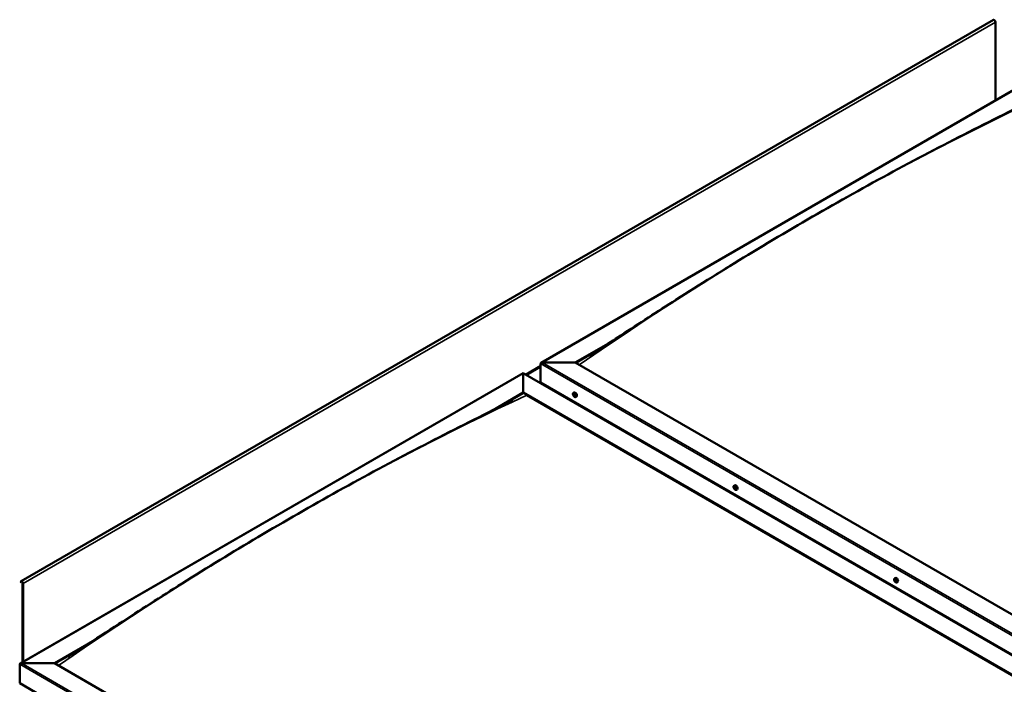
# Model space of a CAD drawing. Units: millimetres. Extents: x -6451 to 24657, y 2934 to 8837.
# Drawn here: x 21058 to 23063, y 4476 to 5830 of the extents above; entities that cross this region are included whole.
import ezdxf

# ---------------------------------------------------------------- set-up
doc = ezdxf.new("R2010")
doc.units = ezdxf.units.MM
doc.header["$LTSCALE"] = 25
doc.layers.add('Visible (ISO)', color=7, linetype='Continuous', lineweight=50)
doc.layers.add('Visible Narrow (ISO)', color=7, linetype='Continuous', lineweight=35)

msp = doc.modelspace()

# ---------------------------------------------------------------- linework, layer by layer
at = {"layer": 'Visible (ISO)'}
for p, q in [((23040.5, 5829.1), (21060.6, 4686)), ((23044.7, 5665.1), (23044.7, 5824.7)), ((22119.5, 5130.9), (23143.7, 5722.2)), ((22189.1, 5131.5), (22260, 5172.4)), ((22190.2, 5130.9), (22241.5, 5160.5)), ((22118.4, 5090.7), (22118.4, 5129.4)), ((22118.4, 5129.4), (22118.4, 5090.7)), ((22122, 5131.5), (22189.1, 5131.5)), ((22189.1, 5131.5), (22122, 5131.5)), ((23556.7, 4341.9), (22189.1, 5131.5)), ((21058.8, 4518.5), (22083.1, 5109.9)), ((22083.1, 5109.9), (22083.1, 5109)), ((22083.1, 5109), (22083.1, 5109.9)), ((22083.1, 5109.9), (23485, 4300.5)), ((22083.1, 5070.2), (22083.1, 5109)), ((22083.1, 5109), (22083.1, 5070.2)), ((22118.4, 5090.7), (23486, 4301.1)), ((22020.6, 5034.1), (22083.1, 5070.2)), ((22038, 5043), (22083.1, 5069)), ((22083.1, 5069), (22083.1, 5070.2)), ((22083.1, 5070.2), (22083.1, 5069)), ((22083.1, 5070.2), (23450.7, 4280.7)), ((22090.1, 5064.9), (23449.6, 4280.1)), ((23449.6, 4280.1), (22090.1, 5064.9)), ((22185.4, 5069.5), (22186.8, 5070.3)), ((22185.8, 5066), (22186.6, 5066.4)), ((22186.5, 5063.6), (22187.6, 5064.2)), ((22187.3, 5066.1), (22187.3, 5066.1)), ((22187.9, 5063.7), (22188.4, 5064)), ((22190.2, 5061.3), (22191.5, 5062)), ((22186.7, 5050), (22187.7, 5050.6)), ((22187.8, 5049.4), (22188.8, 5050)), ((22512.5, 4880.7), (22513.8, 4881.5)), ((22513.4, 4877.5), (22513.9, 4877.8)), ((22514.4, 4874.5), (22515.2, 4875)), ((22517.2, 4872.5), (22518.6, 4873.2)), ((22839.5, 4691.9), (22840.8, 4692.6)), ((21060.2, 4685.7), (21059.5, 4684.7)), ((21060.5, 4683.6), (21059.5, 4684.7)), ((21060.5, 4683.6), (21062.4, 4684.7)), ((21060.5, 4683.6), (21061.1, 4684.5)), ((21063.8, 4682.2), (21063.8, 4521.4)), ((21064.8, 4681.6), (21064.8, 4522)), ((22839.8, 4688.3), (22840.6, 4688.7)), ((22840.6, 4685.9), (22841.8, 4686.5)), ((22841.2, 4688.5), (22841.3, 4688.6)), ((22842.1, 4686.1), (22842.5, 4686.4)), ((22844.3, 4683.6), (22845.6, 4684.4)), ((21128.5, 4519.1), (21199.3, 4560)), ((21129.5, 4518.5), (21180.9, 4548.1)), ((21057.8, 4478.3), (21057.8, 4517.1)), ((21057.8, 4517.1), (21057.8, 4478.3)), ((21061.3, 4519.1), (21128.5, 4519.1)), ((21128.5, 4519.1), (21061.3, 4519.1)), ((22507.3, 3723), (21128.5, 4519.1)), ((21057.8, 4478.3), (22507.3, 3641.4))]:
    msp.add_line(p, q, dxfattribs=at)
for centre in [(22192.3, 5068), (22519.3, 4879.2), (22846.4, 4690.3)]:
    msp.add_arc(centre, 8, 204.1421, 215.8579, dxfattribs=at)
for centre, major_axis, start_param, end_param in [((23042.3, 5826.1), (-1.75, 3.03), 3.926991, 6.283185), ((22122, 5129.4), (3.54, 0), 1.570796, 3.141593), ((22122, 5129.4), (3.54, 0), 1.570796, 3.141593), ((22186.9, 5064.8), (-1.1, 1.91), 6.114047, 6.966662), ((22185.6, 5065.6), (-0.225, 0.39), 5.726015, 6.567605), ((22185.6, 5065.6), (0.225, -0.39), 4.418709, 5.260299), ((22186.9, 5064.8), (-1.1, 1.91), 0.878059, 1.730675), ((22185.4, 5066.7), (0.394, -0.682), 5.726015, 7.354695), ((22185.4, 5064.7), (0.394, -0.682), 0.490027, 2.118707), ((22186.2, 5066.5), (-0.225, 0.39), 0.229919, 1.071509), ((22186.2, 5063.9), (0.225, -0.39), 3.63162, 4.47321), ((22186.9, 5064.8), (-1.1, 1.91), 5.066849, 5.919465), ((22186.2, 5066.5), (-0.225, 0.39), 4.678817, 5.520407), ((22186.2, 5063.9), (0.225, -0.39), 5.465907, 6.307497), ((22186.9, 5064.8), (1.1, -1.91), 5.066849, 5.919465), ((22186.7, 5066.2), (0.225, -0.39), 4.088649, 5.260299), ((22186.8, 5062.9), (-0.394, 0.682), 4.678817, 6.307497), ((22186.9, 5066.8), (0.394, -0.682), 4.678817, 6.307497), ((22186.5, 5065.4), (0.394, -0.682), 0.490027, 2.118707), ((22189.1, 5066.2), (-2.38, 4.11), 3.141593, 6.283185), ((22187.4, 5064.6), (0.225, -0.39), 3.63162, 6.242867), ((22187.5, 5065.7), (-0.225, 0.39), 5.465907, 6.307497), ((22187.5, 5063.2), (0.225, -0.39), 4.678817, 5.520407), ((22188, 5063.5), (-0.394, 0.682), 4.908498, 6.283185), ((22188.3, 5063), (-0.394, 0.682), 5.726015, 7.354695), ((22186.9, 5064.8), (1.1, -1.91), 0.878059, 1.730675), ((22187.5, 5065.7), (-0.225, 0.39), 3.63162, 4.47321), ((22188.3, 5065), (-0.394, 0.682), 0.490027, 2.118707), ((22186.9, 5064.8), (1.1, -1.91), 6.114047, 6.966662), ((22187.5, 5063.2), (0.225, -0.39), 0.229919, 1.071509), ((22188.1, 5064.1), (-0.225, 0.39), 4.418709, 5.260299), ((22188.1, 5064.1), (0.225, -0.39), 5.726015, 6.567605), ((22513.9, 4876), (-1.1, 1.91), 0.390472, 1.243088), ((22512.8, 4877.4), (0.225, -0.39), 3.931123, 4.772713), ((22512.8, 4875.9), (-0.225, 0.39), 0.00244, 0.84403), ((22513.9, 4876), (-1.1, 1.91), 5.62646, 6.479076), ((22512.8, 4877.4), (-0.225, 0.39), 5.238428, 6.080018), ((22512.2, 4876.9), (0.394, -0.682), 0.00244, 1.63112), ((22512.8, 4875.9), (0.225, -0.39), 4.97832, 5.81991), ((22513.9, 4876), (-1.1, 1.91), 1.43767, 2.290286), ((22513, 4878.2), (0.394, -0.682), 5.238428, 6.867108), ((22513.1, 4874.8), (0.394, -0.682), 1.049638, 2.678318), ((22513.8, 4877.5), (-0.225, 0.39), 6.025518, 6.867108), ((22514, 4876.5), (-0.225, 0.39), 0.00244, 2.678318), ((22513.9, 4874.5), (0.225, -0.39), 4.191231, 5.032821), ((22513.3, 4877.6), (0.394, -0.682), 0.00244, 1.454303), ((22516.2, 4877.3), (-2.37, 4.11), 3.141593, 6.283185), ((22513.9, 4876), (1.1, -1.91), 1.43767, 2.290286), ((22513.8, 4877.5), (-0.225, 0.39), 4.191231, 5.032821), ((22514.2, 4875.4), (0.394, -0.682), 1.049638, 2.678318), ((22513.9, 4874.5), (0.225, -0.39), 6.025518, 6.867108), ((22513.9, 4876), (1.1, -1.91), 5.62646, 6.479076), ((22514.7, 4877.3), (-0.394, 0.682), 1.049638, 2.678318), ((22514.8, 4873.8), (-0.394, 0.682), 5.238428, 6.867108), ((22515.1, 4875.2), (0.225, -0.39), 4.191231, 5.287995), ((22515, 4876.2), (-0.225, 0.39), 4.97832, 5.81991), ((22515, 4874.7), (0.225, -0.39), 5.238428, 6.080018), ((22515.6, 4875.1), (-0.394, 0.682), 0.00244, 1.63112), ((22515, 4876.2), (0.225, -0.39), 0.00244, 0.84403), ((22515, 4874.7), (-0.225, 0.39), 3.931123, 4.772713), ((22513.9, 4876), (1.1, -1.91), 0.390472, 1.243088), ((22843.2, 4688.5), (-2.37, 4.11), 3.141593, 6.283185), ((21062.4, 4683), (-1.75, 3.03), 3.926991, 6.544985), ((21062.4, 4683), (-1, 1.73), 3.926991, 6.544985), ((22840.9, 4687.2), (-1.1, 1.91), 6.183586, 7.036201), ((22839.7, 4687.8), (-0.225, 0.39), 5.795553, 6.637144), ((22839.7, 4687.8), (0.225, -0.39), 4.488248, 5.329838), ((22840.9, 4687.2), (-1.1, 1.91), 0.947598, 1.800213), ((22839.4, 4689), (0.394, -0.682), 5.795553, 7.424233), ((22839.5, 4686.9), (0.394, -0.682), 0.559566, 2.188246), ((22840.2, 4688.8), (-0.225, 0.39), 0.299458, 1.141048), ((22840.4, 4686.2), (0.225, -0.39), 3.701158, 4.542749), ((22840.9, 4687.2), (-1.1, 1.91), 5.136388, 5.989004), ((22840.2, 4688.8), (-0.225, 0.39), 4.748356, 5.589946), ((22840.8, 4689.2), (0.394, -0.682), 4.748356, 6.377036), ((22840.4, 4686.2), (0.225, -0.39), 5.535446, 6.377036), ((22840.9, 4687.2), (1.1, -1.91), 5.136388, 5.989004), ((22840.8, 4688.5), (0.225, -0.39), 3.965344, 5.329838), ((22841, 4685.2), (-0.394, 0.682), 4.748356, 6.377036), ((22840.7, 4687.6), (0.394, -0.682), 0.559566, 2.188246), ((22841.5, 4688.2), (-0.225, 0.39), 5.535446, 6.377036), ((22841.5, 4686.9), (0.225, -0.39), 3.701158, 6.127452), ((22841.6, 4685.6), (0.225, -0.39), 4.748356, 5.589946), ((22840.9, 4687.2), (1.1, -1.91), 0.947598, 1.800213), ((22841.5, 4688.2), (-0.225, 0.39), 3.701158, 4.542749), ((22842.3, 4687.5), (-0.394, 0.682), 0.559566, 2.188246), ((22842.2, 4685.8), (-0.394, 0.682), 5.125853, 6.283185), ((22840.9, 4687.2), (1.1, -1.91), 6.183586, 7.036201), ((22842.5, 4685.5), (-0.394, 0.682), 5.795553, 7.424233), ((22841.6, 4685.6), (0.225, -0.39), 0.299458, 1.141048), ((22842.2, 4686.6), (-0.225, 0.39), 4.488248, 5.329838), ((22842.2, 4686.6), (0.225, -0.39), 5.795553, 6.637144), ((21061.3, 4517.1), (3.54, 0), 1.570796, 3.141593), ((21061.3, 4517.1), (3.54, 0), 1.570796, 3.141593)]:
    msp.add_ellipse(centre, major_axis=major_axis, ratio=0.57735, start_param=start_param, end_param=end_param, dxfattribs=at)
for points, knots in [([(22217.1, 5145.1), (22217.1, 5145.1), (22217.1, 5145.1), (22217.1, 5145.1), (22217.1, 5145.1), (22217.1, 5145.1), (22217.1, 5145.1), (22217.1, 5145.1), (22217.1, 5145.2), (22217.2, 5145.2), (22217.2, 5145.2), (22217.2, 5145.2), (22217.2, 5145.2), (22217.4, 5145.3), (22217.6, 5145.4), (22218.8, 5146.2), (22219.9, 5146.8), (22222.5, 5148.5), (22224.1, 5149.5), (22230.5, 5153.5), (22235.2, 5156.5), (22254, 5168.5), (22267.9, 5177.5), (22319.5, 5211), (22356.8, 5235.3), (22443.1, 5290.4), (22492.1, 5321), (22595, 5383.5), (22648.8, 5415.2), (22757.5, 5477.2), (22812.4, 5507.5), (22921.9, 5565.9), (22976.5, 5593.9), (23057.2, 5634.5), (23083.9, 5647.7), (23109.6, 5661)], [129.839813, 129.839813, 129.839813, 129.839813, 129.84063, 129.84063, 129.843885, 129.843885, 129.845498, 129.845498, 129.848774, 129.848774, 129.852012, 129.852012, 129.865217, 129.865217, 129.917266, 129.917266, 130.330451, 130.330451, 130.974581, 130.974581, 132.906848, 132.906848, 138.703456, 138.703456, 154.439317, 154.439317, 175.201055, 175.201055, 198.021788, 198.021788, 221.337692, 221.337692, 244.608826, 244.608826, 256.113511, 256.113511, 256.113511, 256.113511]), ([(21187.8, 4552.6), (21212, 4568.1), (21235.9, 4583.7), (21302.8, 4627.2), (21345.7, 4654.8), (21440.1, 4714), (21491.5, 4745.4), (21597.4, 4808.2), (21652, 4839.6), (21761.4, 4900.4), (21816.3, 4929.9), (21925.1, 4986.3), (21979.3, 5013.2), (22037.2, 5042.6), (22042.5, 5045.3), (22051.9, 5050.1), (22055.9, 5052.2), (22060.1, 5054.5), (22060.6, 5054.7), (22061, 5055), (22061.1, 5055), (22061.1, 5055), (22061.1, 5055), (22061.1, 5055), (22061.1, 5055), (22061.1, 5055)], [0, 0, 0, 0, 10.000822, 10.000822, 28.145978, 28.145978, 49.939428, 49.939428, 73.071245, 73.071245, 96.413909, 96.413909, 119.492195, 119.492195, 121.869499, 121.869499, 123.652783, 123.652783, 123.883404, 123.883404, 123.914895, 123.914895, 123.918814, 123.918814, 123.919244, 123.919244, 123.919244, 123.919244]), ([(22185, 5064.7), (22184.8, 5065.1), (22184.7, 5065.5), (22184.5, 5066.3), (22184.4, 5066.7), (22184.4, 5067.4), (22184.4, 5067.8), (22184.6, 5068.4), (22184.7, 5068.7), (22185, 5069.2), (22185.2, 5069.4), (22185.4, 5069.5)], [0.956637, 0.956637, 0.956637, 0.956637, 1.235622, 1.235622, 1.514608, 1.514608, 1.793593, 1.793593, 2.072579, 2.072579, 2.351564, 2.351564, 2.351564, 2.351564]), ([(22185.3, 5065.6), (22185.3, 5065.6), (22185.3, 5065.7), (22185.3, 5065.8), (22185.3, 5065.8), (22185.3, 5065.9), (22185.3, 5065.9), (22185.3, 5065.9)], [0.17438702, 0.17438702, 0.17438702, 0.17438702, 0.18896797, 0.18896797, 0.20586323, 0.20586323, 0.21737852, 0.21737852, 0.21737852, 0.21737852]), ([(22190.2, 5061.3), (22189.9, 5061.1), (22189.7, 5061.1), (22189.1, 5061), (22188.8, 5061.1), (22188.2, 5061.3), (22187.8, 5061.4), (22187.2, 5061.8), (22186.9, 5062), (22186.3, 5062.6), (22186.1, 5062.9), (22185.8, 5063.3)], [5.493157, 5.493157, 5.493157, 5.493157, 5.772143, 5.772143, 6.051128, 6.051128, 6.330114, 6.330114, 6.609099, 6.609099, 6.888085, 6.888085, 6.888085, 6.888085]), ([(22186.2, 5063.6), (22186.2, 5063.6), (22186.1, 5063.6), (22186.1, 5063.7), (22186, 5063.8), (22186, 5063.8), (22186, 5063.9), (22185.9, 5063.9)], [0.17438702, 0.17438702, 0.17438702, 0.17438702, 0.18896797, 0.18896797, 0.20586323, 0.20586323, 0.21737852, 0.21737852, 0.21737852, 0.21737852]), ([(22186, 5066.8), (22186, 5066.9), (22186, 5066.9), (22186.1, 5066.9), (22186.1, 5066.9), (22186.2, 5066.9), (22186.2, 5066.9), (22186.2, 5066.8)], [0.17438702, 0.17438702, 0.17438702, 0.17438702, 0.18896797, 0.18896797, 0.20586323, 0.20586323, 0.21737851, 0.21737851, 0.21737851, 0.21737851]), ([(22187.5, 5066.1), (22187.5, 5066.1), (22187.6, 5066), (22187.7, 5066), (22187.7, 5065.9), (22187.7, 5065.8), (22187.8, 5065.8), (22187.8, 5065.8)], [0.17438702, 0.17438702, 0.17438702, 0.17438702, 0.18896797, 0.18896797, 0.20586323, 0.20586323, 0.21737851, 0.21737851, 0.21737851, 0.21737851]), ([(22187.8, 5062.8), (22187.7, 5062.8), (22187.7, 5062.8), (22187.7, 5062.8), (22187.6, 5062.8), (22187.6, 5062.8), (22187.5, 5062.8), (22187.5, 5062.8)], [0.17438702, 0.17438702, 0.17438702, 0.17438702, 0.18896797, 0.18896797, 0.20586323, 0.20586323, 0.21737852, 0.21737852, 0.21737852, 0.21737852]), ([(22188.4, 5064.1), (22188.4, 5064.1), (22188.4, 5064), (22188.5, 5063.9), (22188.5, 5063.9), (22188.4, 5063.8), (22188.4, 5063.8), (22188.4, 5063.8)], [0.17438702, 0.17438702, 0.17438702, 0.17438702, 0.18896797, 0.18896797, 0.20586323, 0.20586323, 0.21737852, 0.21737852, 0.21737852, 0.21737852]), ([(22512, 4875.9), (22511.9, 4876.3), (22511.7, 4876.7), (22511.5, 4877.5), (22511.4, 4877.9), (22511.4, 4878.6), (22511.4, 4878.9), (22511.6, 4879.6), (22511.7, 4879.9), (22512, 4880.4), (22512.2, 4880.5), (22512.5, 4880.7)], [1.516248, 1.516248, 1.516248, 1.516248, 1.795233, 1.795233, 2.074219, 2.074219, 2.353204, 2.353204, 2.63219, 2.63219, 2.911175, 2.911175, 2.911175, 2.911175]), ([(22512.4, 4877.5), (22512.5, 4877.6), (22512.5, 4877.6), (22512.5, 4877.7), (22512.5, 4877.7), (22512.6, 4877.8), (22512.6, 4877.8), (22512.6, 4877.8)], [0.17438702, 0.17438702, 0.17438702, 0.17438702, 0.18896797, 0.18896797, 0.20586323, 0.20586323, 0.21737851, 0.21737851, 0.21737851, 0.21737851]), ([(22512.6, 4875.6), (22512.6, 4875.7), (22512.6, 4875.7), (22512.5, 4875.8), (22512.5, 4875.9), (22512.5, 4876), (22512.5, 4876), (22512.5, 4876)], [0.17438702, 0.17438702, 0.17438702, 0.17438702, 0.18896797, 0.18896797, 0.20586323, 0.20586323, 0.21737852, 0.21737852, 0.21737852, 0.21737852]), ([(22517.2, 4872.5), (22517, 4872.3), (22516.7, 4872.2), (22516.1, 4872.2), (22515.8, 4872.2), (22515.2, 4872.4), (22514.9, 4872.6), (22514.3, 4873), (22514, 4873.2), (22513.4, 4873.8), (22513.1, 4874.1), (22512.8, 4874.5)], [6.052768, 6.052768, 6.052768, 6.052768, 6.331754, 6.331754, 6.610739, 6.610739, 6.889725, 6.889725, 7.16871, 7.16871, 7.447696, 7.447696, 7.447696, 7.447696]), ([(22513.7, 4877.9), (22513.7, 4877.9), (22513.8, 4877.9), (22513.8, 4877.9), (22513.9, 4877.9), (22513.9, 4877.8), (22514, 4877.8), (22514, 4877.8)], [0.17438702, 0.17438702, 0.17438702, 0.17438702, 0.18896797, 0.18896797, 0.20586323, 0.20586323, 0.21737851, 0.21737851, 0.21737851, 0.21737851]), ([(22514.1, 4874.1), (22514.1, 4874.1), (22514, 4874.1), (22514, 4874.2), (22513.9, 4874.2), (22513.8, 4874.2), (22513.8, 4874.3), (22513.8, 4874.3)], [0.17438702, 0.17438702, 0.17438702, 0.17438702, 0.18896797, 0.18896797, 0.20586323, 0.20586323, 0.21737852, 0.21737852, 0.21737852, 0.21737852]), ([(22515.1, 4876.4), (22515.2, 4876.4), (22515.2, 4876.3), (22515.2, 4876.2), (22515.3, 4876.2), (22515.3, 4876.1), (22515.3, 4876), (22515.3, 4876)], [0.17438702, 0.17438702, 0.17438702, 0.17438702, 0.18896797, 0.18896797, 0.20586323, 0.20586323, 0.21737852, 0.21737852, 0.21737852, 0.21737852]), ([(22515.3, 4874.5), (22515.3, 4874.5), (22515.3, 4874.4), (22515.3, 4874.4), (22515.3, 4874.3), (22515.2, 4874.3), (22515.2, 4874.3), (22515.2, 4874.3)], [0.17438702, 0.17438702, 0.17438702, 0.17438702, 0.18896797, 0.18896797, 0.20586323, 0.20586323, 0.21737852, 0.21737852, 0.21737852, 0.21737852]), ([(22839.1, 4687.1), (22838.9, 4687.5), (22838.7, 4687.9), (22838.5, 4688.7), (22838.5, 4689), (22838.5, 4689.8), (22838.5, 4690.1), (22838.6, 4690.8), (22838.7, 4691.1), (22839.1, 4691.5), (22839.3, 4691.7), (22839.5, 4691.9)], [1.026176, 1.026176, 1.026176, 1.026176, 1.305161, 1.305161, 1.584147, 1.584147, 1.863132, 1.863132, 2.142118, 2.142118, 2.421103, 2.421103, 2.421103, 2.421103]), ([(22839.4, 4687.8), (22839.4, 4687.8), (22839.4, 4687.9), (22839.3, 4688), (22839.3, 4688), (22839.4, 4688.1), (22839.4, 4688.1), (22839.4, 4688.2)], [0.17438702, 0.17438702, 0.17438702, 0.17438702, 0.18896797, 0.18896797, 0.20586323, 0.20586323, 0.21737852, 0.21737852, 0.21737852, 0.21737852]), ([(22839.9, 4689.2), (22840, 4689.2), (22840, 4689.2), (22840, 4689.2), (22840.1, 4689.3), (22840.1, 4689.2), (22840.2, 4689.2), (22840.2, 4689.2)], [0.17438702, 0.17438702, 0.17438702, 0.17438702, 0.18896797, 0.18896797, 0.20586323, 0.20586323, 0.21737851, 0.21737851, 0.21737851, 0.21737851]), ([(22844.3, 4683.6), (22844, 4683.5), (22843.7, 4683.4), (22843.2, 4683.4), (22842.9, 4683.4), (22842.2, 4683.6), (22841.9, 4683.8), (22841.3, 4684.2), (22841, 4684.4), (22840.4, 4685), (22840.1, 4685.3), (22839.9, 4685.7)], [5.562696, 5.562696, 5.562696, 5.562696, 5.841681, 5.841681, 6.120667, 6.120667, 6.399652, 6.399652, 6.678638, 6.678638, 6.957623, 6.957623, 6.957623, 6.957623]), ([(22840.4, 4685.8), (22840.3, 4685.9), (22840.3, 4685.9), (22840.2, 4686), (22840.2, 4686), (22840.1, 4686.1), (22840.1, 4686.1), (22840.1, 4686.1)], [0.17438702, 0.17438702, 0.17438702, 0.17438702, 0.18896797, 0.18896797, 0.20586323, 0.20586323, 0.21737852, 0.21737852, 0.21737852, 0.21737852]), ([(22841.5, 4688.6), (22841.5, 4688.6), (22841.6, 4688.5), (22841.6, 4688.5), (22841.7, 4688.4), (22841.7, 4688.3), (22841.7, 4688.3), (22841.7, 4688.3)], [0.17438702, 0.17438702, 0.17438702, 0.17438702, 0.18896797, 0.18896797, 0.20586323, 0.20586323, 0.21737851, 0.21737851, 0.21737851, 0.21737851]), ([(22841.9, 4685.2), (22841.9, 4685.2), (22841.9, 4685.2), (22841.8, 4685.2), (22841.8, 4685.2), (22841.7, 4685.2), (22841.7, 4685.2), (22841.7, 4685.2)], [0.17438702, 0.17438702, 0.17438702, 0.17438702, 0.18896797, 0.18896797, 0.20586323, 0.20586323, 0.21737852, 0.21737852, 0.21737852, 0.21737852]), ([(22842.5, 4686.6), (22842.5, 4686.6), (22842.5, 4686.5), (22842.5, 4686.4), (22842.5, 4686.4), (22842.5, 4686.3), (22842.5, 4686.3), (22842.5, 4686.2)], [0.17438702, 0.17438702, 0.17438702, 0.17438702, 0.18896797, 0.18896797, 0.20586323, 0.20586323, 0.21737852, 0.21737852, 0.21737852, 0.21737852]), ([(21156.5, 4532.8), (21156.5, 4532.8), (21156.5, 4532.8), (21156.5, 4532.8), (21156.5, 4532.8), (21156.5, 4532.8), (21156.5, 4532.8), (21156.5, 4532.8), (21156.5, 4532.8), (21156.5, 4532.8), (21156.5, 4532.8), (21156.5, 4532.8), (21156.6, 4532.8), (21156.7, 4532.9), (21156.8, 4532.9), (21158.2, 4533.9), (21159.5, 4534.6), (21162, 4536.2), (21163.3, 4537), (21168.2, 4540.1), (21171.9, 4542.4), (21179.6, 4547.3), (21183.7, 4550), (21187.8, 4552.6)], [251.86957, 251.86957, 251.86957, 251.86957, 251.871832, 251.871832, 251.873798, 251.873798, 251.875767, 251.875767, 251.877735, 251.877735, 251.881704, 251.881704, 251.889631, 251.889631, 251.921391, 251.921391, 252.428844, 252.428844, 252.928883, 252.928883, 254.428999, 254.428999, 256.112595, 256.112595, 256.112595, 256.112595])]:
    msp.add_open_spline(points, degree=3, knots=knots, dxfattribs=at)
at = {"layer": 'Visible Narrow (ISO)'}
for p, q in [((23044.7, 5824.7), (21064.8, 4681.6)), ((23143.7, 5721.4), (22122, 5131.5)), ((22087.3, 5107.4), (22118.4, 5125.3)), ((22118.4, 5122.1), (22090.2, 5105.8)), ((23519.6, 4320.5), (22118.4, 5129.4)), ((22122, 5131.5), (23523.1, 4322.5)), ((22083.1, 5109), (21061.3, 4519.1)), ((23484.2, 4300.1), (22083.1, 5109)), ((22185.5, 5065.3), (22186.7, 5065.9)), ((22185.9, 5066.5), (22186.3, 5066.8)), ((22185.9, 5064.2), (22187.1, 5064.9)), ((22187.3, 5066.1), (22187.3, 5066.1)), ((22187.3, 5063.1), (22187.8, 5063.4)), ((22188.2, 5063.7), (22188.4, 5063.8)), ((22512.6, 4877.2), (22513.1, 4877.5)), ((22512.6, 4876.3), (22513.7, 4876.9)), ((22512.9, 4875.5), (22514.1, 4876.1)), ((22513.5, 4877.8), (22513.8, 4877.9)), ((22513.6, 4874.6), (22514.8, 4875.3)), ((22514.9, 4874.4), (22515.3, 4874.6)), ((21061.1, 4684.5), (21060.2, 4685.7)), ((21061.7, 4684.8), (21061.1, 4684.5)), ((21064.8, 4681.6), (21063.8, 4682.2)), ((22839.6, 4687.5), (22840.8, 4688.2)), ((22839.9, 4688.9), (22840.3, 4689.1)), ((22840.1, 4686.5), (22841.2, 4687.1)), ((22841.2, 4688.6), (22841.3, 4688.6)), ((22841.4, 4685.4), (22841.9, 4685.7)), ((22842.3, 4686.2), (22842.5, 4686.3)), ((22507.3, 3680.2), (21057.8, 4517.1)), ((21061.3, 4519.1), (22507.3, 3684.2))]:
    msp.add_line(p, q, dxfattribs=at)
for centre, major_axis, start_param, end_param in [((22673.5, -221.4), (3460, 5992.8), 0.687698, 0.8829), ((21612.9, -833.8), (-3460, -5992.8), 3.829291, 4.024492), ((22187.7, 5065.3), (-2.33, 4.04), 1.746665, 7.678113), ((22187.8, 5065.4), (-2.38, 4.11), 3.141593, 6.283185), ((22514.7, 4876.5), (-2.33, 4.04), 1.746665, 7.678113), ((22514.8, 4876.6), (-2.37, 4.11), 3.141593, 6.283185), ((22841.8, 4687.7), (-2.33, 4.04), 1.746665, 7.678113), ((22841.9, 4687.8), (-2.37, 4.11), 3.141593, 6.283185)]:
    msp.add_ellipse(centre, major_axis=major_axis, ratio=0.57735, start_param=start_param, end_param=end_param, dxfattribs=at)

doc.saveas('drawing.dxf')
